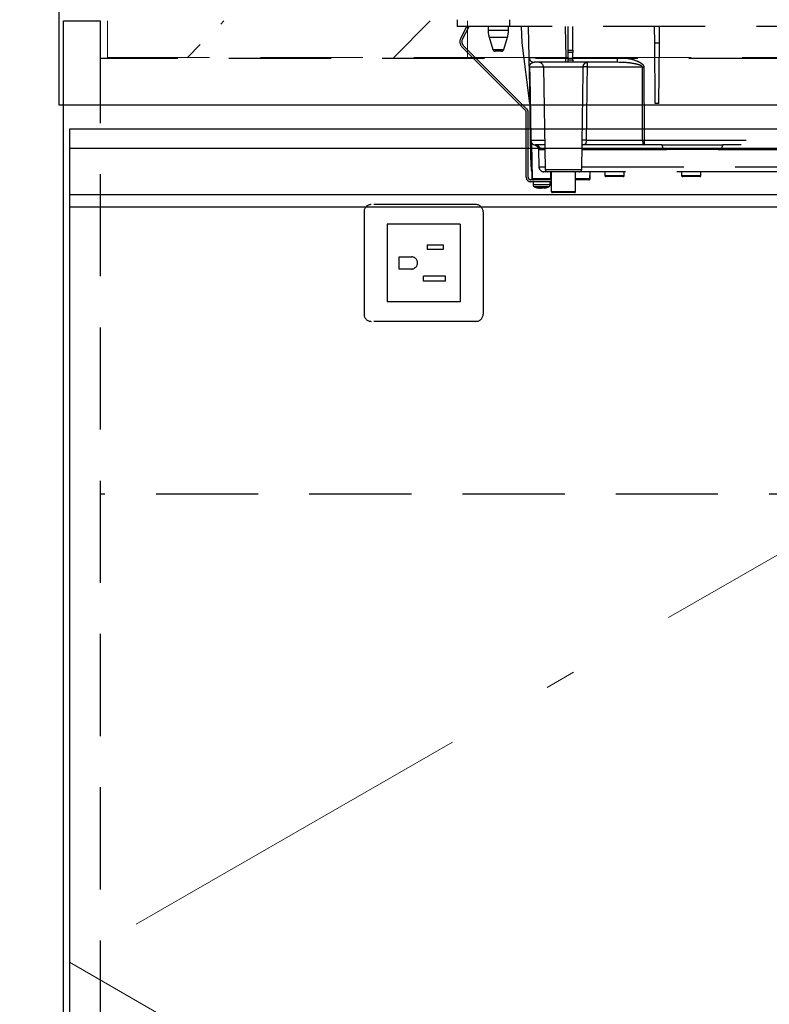
# Model space of a CAD drawing. Units: millimetres. Extents: x 210 to 8110, y 68 to 5608.
# Drawn here: x 2494 to 2802, y 1485 to 1890 of the extents above; entities that cross this region are included whole.
import ezdxf

# ---------------------------------------------------------------- set-up
doc = ezdxf.new("R2010")
doc.units = ezdxf.units.MM
doc.header["$LTSCALE"] = 5
doc.linetypes.add('DASHDOT', pattern=[50.5, 30, -9, 2.5, -9])
doc.linetypes.add('HIDDEN', pattern=[12.6, 8.4, -4.2])
for name, color, linetype, lineweight in [('キャビ', 134, 'Continuous', 9), ('トップ', 14, 'Continuous', 9), ('トビラ', 54, 'Continuous', 9), ('熱源', 214, 'Continuous', 9), ('電源', 56, 'Continuous', 9)]:
    doc.layers.add(name, color=color, linetype=linetype, lineweight=lineweight)
doc.styles.get("Standard").update_dxf_attribs({"font": 'txt', "bigfont": 'bigfont'})
doc.styles.add('ＭＳ ゴシック', font='txt')
doc.dimstyles.get("Standard").update_dxf_attribs({"dimtxt": 0.18, "dimasz": 0.18, "dimexe": 0.18, "dimexo": 0.0625, "dimgap": 0.09, "dimtad": 0, "dimtih": 1, "dimtoh": 1, "dimdec": 4, "dimzin": 0, "dimdsep": 46, "dimtxsty": 'Standard', "dimcen": 0.09, "dimadec": 0, "dimazin": 0, "dimtfac": 1, "dimtdec": 4, "dimtofl": 0, "dimtmove": 0, "dimatfit": 3, "dimfxl": 1, "dimtolj": 1, "dimtzin": 0, "dimarcsym": 0})

# ---------------------------------------------------------------- blocks, each defined once
blk = doc.blocks.new('_DOT')
at = {"color": 0}
blk.add_line((-0.5, 0), (-1, 0), dxfattribs=at)
at = {"color": 0, "const_width": 0.5}
blk.add_lwpolyline([(-0.25, 0, 1), (0.25, 0, 1)], format="xyb", close=True, dxfattribs=at)
blk = doc.blocks.new('Dim2')
at = {"layer": 'トップ', "color": 14, "linetype": 'Continuous', "lineweight": 30}
for p, q in [((2490, 1890), (2180, 1890)), ((2200, 1040), (2200, 1890)), ((2492, 1040), (2180, 1040))]:
    blk.add_line(p, q, dxfattribs=at)
at = {"layer": 'トップ', "color": 14, "linetype": 'Continuous', "lineweight": 30, "xscale": 12, "yscale": 12, "zscale": 12}
for p, rotation in [((2200, 1890), 89.99999999999959), ((2200, 1040), 269.9999999999998)]:
    blk.add_blockref('_DOT', p, dxfattribs=dict(at, rotation=rotation))
at = {"layer": 'トップ', "color": 14, "linetype": 'Continuous', "lineweight": 9, "insert": (2200, 1465), "char_height": 70, "width": 900, "attachment_point": 8, "rotation": 90, "style": 'ＭＳ ゴシック'}
blk.add_mtext('850', dxfattribs=at)
blk = doc.blocks.new('Dim3')
at = {"layer": 'トップ', "color": 14, "linetype": 'Continuous', "lineweight": 30}
for p, q in [((2200, 1890), (2200, 2025)), ((2490, 1930), (2180, 1930)), ((2490, 1890), (2180, 1890))]:
    blk.add_line(p, q, dxfattribs=at)
at = {"layer": 'トップ', "color": 14, "linetype": 'Continuous', "lineweight": 30, "xscale": 12, "yscale": 12, "zscale": 12}
for p, rotation in [((2200, 1930), 269.9999999999998), ((2200, 1890), 89.99999999999949)]:
    blk.add_blockref('_DOT', p, dxfattribs=dict(at, rotation=rotation))
at = {"layer": 'トップ', "color": 14, "linetype": 'Continuous', "lineweight": 9, "insert": (2200, 1955), "char_height": 70, "width": 566.6667, "attachment_point": 7, "rotation": 90, "style": 'ＭＳ ゴシック'}
blk.add_mtext('40', dxfattribs=at)
blk = doc.blocks.new('*G82')
at = {"layer": '熱源', "color": 214, "linetype": 'HIDDEN', "lineweight": 30}
for p, q in [((2673.8, 1890), (2673.8, 1887.2)), ((2695.3, 1887.2), (2673.8, 1887.2)), ((2675.24, 1882.36), (2677.82, 1887.2)), ((2675.95, 1881.98), (2678.72, 1887.2)), ((2686.5, 1887.2), (2686.5, 1885.69)), ((2694.9, 1885.69), (2694.9, 1887.2)), ((2695.3, 1890), (2695.3, 1887.2)), ((2964.8, 1887.2), (2695.3, 1887.2)), ((2700.52, 1880.5), (2700.29, 1887.2)), ((2703.4, 1874.47), (2703.18, 1887.2)), ((2718.18, 1887.2), (2718.4, 1874.47)), ((2719.4, 1877.46), (2719.4, 1887.2)), ((2721.4, 1877.46), (2721.4, 1887.2)), ((2755.03, 1880.5), (2754.97, 1887.2)), ((2756.97, 1880.5), (2757.03, 1887.2)), ((2686.5, 1885.69), (2690.7, 1885.69)), ((2686.94, 1882.77), (2690.7, 1882.77)), ((2686.94, 1882.77), (2688.48, 1877.71)), ((2690.7, 1885.69), (2694.9, 1885.69)), ((2690.7, 1882.77), (2694.46, 1882.77)), ((2692.92, 1877.71), (2694.46, 1882.77)), ((2701.91, 1852.69), (2675.77, 1878.83)), ((2702.47, 1853.26), (2676.33, 1879.4)), ((2703.73, 1855.5), (2700.52, 1880.5)), ((2755.25, 1855.5), (2755.03, 1880.5)), ((2755.03, 1880.5), (2756.97, 1880.5)), ((2756.75, 1855.5), (2756.97, 1880.5)), ((2688.48, 1877.71), (2692.92, 1877.71)), ((2691.96, 1877), (2689.44, 1877)), ((2718.4, 1872.5), (2718.4, 1874.47)), ((2718.4, 1874.47), (2719.4, 1874.47)), ((2719.4, 1876.53), (2719.4, 1877.46)), ((2719.4, 1877.46), (2721.4, 1877.46)), ((2719.4, 1873.5), (2719.4, 1876.53)), ((2721.4, 1876.53), (2719.4, 1876.53)), ((2721.4, 1877.46), (2721.4, 1876.53)), ((2721.4, 1873.5), (2721.4, 1876.53)), ((2721.4, 1874.47), (2739.73, 1874.47)), ((2739.73, 1872.5), (2739.73, 1874.47)), ((2704, 1840.46), (2703.47, 1870.53)), ((2709.25, 1870.53), (2703.54, 1870.53)), ((2718.4, 1872.5), (2705.4, 1872.5)), ((2725.61, 1870.53), (2709.25, 1870.53)), ((2709.25, 1870.53), (2709.98, 1828.48)), ((2719.4, 1872.5), (2718.4, 1872.5)), ((2719.4, 1872.5), (2719.4, 1873.5)), ((2719.4, 1873.5), (2721.4, 1873.5)), ((2721.4, 1872.5), (2719.4, 1872.5)), ((2721.4, 1873.5), (2721.4, 1872.5)), ((2739.73, 1872.5), (2721.4, 1872.5)), ((2749.93, 1870.53), (2727.21, 1870.53)), ((2740.36, 1872.47), (2739.73, 1872.5)), ((2750.52, 1870.53), (2750.6, 1840.46)), ((2756.75, 1855.5), (2755.25, 1855.5)), ((2702.2, 1825.2), (2702.2, 1851.99)), ((2703, 1825.2), (2703, 1851.99)), ((2704.19, 1829.46), (2704, 1840.46)), ((2704.07, 1840.46), (2709.77, 1840.46)), ((2704.31, 1839.43), (2704.48, 1829.46)), ((2704.38, 1839.31), (2704.64, 1824.69)), ((2709.81, 1838.5), (2705.99, 1838.5)), ((2725.02, 1828.48), (2725.2, 1838.8)), ((2750.6, 1838.5), (2725.38, 1838.5)), ((2726.83, 1840.46), (2750.01, 1840.46)), ((2750.6, 1840.46), (2750.6, 1838.5)), ((2750.6, 1840.46), (2857.77, 1840.46)), ((2757.99, 1838.5), (2750.6, 1838.5)), ((2853.55, 1838.5), (2783.01, 1838.5)), ((2707.28, 1836.59), (2707.41, 1829.46)), ((2709.84, 1836.53), (2707.97, 1836.53)), ((2758.38, 1836.53), (2725.16, 1836.53)), ((2806.93, 1836.53), (2782.62, 1836.53)), ((2704.2, 1828.48), (2704.2, 1828.48)), ((2704.21, 1828.41), (2704.2, 1828.48)), ((2704.5, 1827.5), (2704.59, 1827.5)), ((2704.5, 1827.5), (2704.55, 1824.69)), ((2707.41, 1829.46), (2709.97, 1829.46)), ((2710.98, 1827.5), (2709.41, 1827.5)), ((2709.98, 1828.48), (2717.5, 1828.48)), ((2724.02, 1827.5), (2710.98, 1827.5)), ((2712.27, 1824.69), (2712.3, 1827.5)), ((2712.5, 1827.5), (2712.5, 1819.4)), ((2717.5, 1828.48), (2725.02, 1828.48)), ((2722.5, 1819.4), (2722.5, 1827.5)), ((2806.06, 1827.5), (2723.93, 1827.5)), ((2725.03, 1829.46), (2806.84, 1829.46)), ((2728.36, 1824.69), (2728.41, 1827.5)), ((2728.45, 1824.69), (2728.5, 1827.5)), ((2734.5, 1827.5), (2734.5, 1826)), ((2734.5, 1826), (2738.5, 1826)), ((2738.5, 1825.5), (2735, 1825.5)), ((2738.5, 1826), (2742.5, 1826)), ((2742, 1825.5), (2738.5, 1825.5)), ((2742.5, 1826), (2742.5, 1827.5)), ((2766, 1827.5), (2766, 1826)), ((2766, 1826), (2770, 1826)), ((2770, 1825.5), (2766.5, 1825.5)), ((2770, 1826), (2774, 1826)), ((2773.5, 1825.5), (2770, 1825.5)), ((2774, 1826), (2774, 1827.5)), ((2712.5, 1824.2), (2704, 1824.2)), ((2712.5, 1823.4), (2704, 1823.4)), ((2704.55, 1824.69), (2704.64, 1824.69)), ((2704.64, 1824.69), (2712.27, 1824.69)), ((2705, 1823.4), (2705, 1822.19)), ((2712, 1822.19), (2712, 1823.4)), ((2722.5, 1824.69), (2728.36, 1824.69)), ((2727.86, 1824.2), (2722.5, 1824.2)), ((2727.95, 1824.2), (2727.86, 1824.2)), ((2728.36, 1824.69), (2728.45, 1824.69)), ((2707.6, 1820.77), (2707.5, 1820.77)), ((2708.07, 1820.77), (2708.46, 1820.77)), ((2708.93, 1820.77), (2708.46, 1820.77)), ((2709.9, 1820.99), (2708.93, 1820.77)), ((2709.4, 1820.77), (2709.49, 1820.77)), ((2709.46, 1820.8), (2709.56, 1820.81)), ((2709.49, 1820.77), (2710.46, 1820.99)), ((2712.5, 1819.4), (2722.5, 1819.4)), ((2722, 1818.9), (2713, 1818.9))]:
    blk.add_line(p, q, dxfattribs=at)
for points in [[(2703.54, 1870.53), (2703.61, 1866.54), (2703.89, 1850.54), (2704.07, 1840.46)], [(2750.01, 1840.46), (2750, 1844.46), (2749.96, 1860.46), (2749.93, 1870.53)], [(2750.01, 1840.46), (2750.02, 1840.08), (2750.06, 1839.71), (2750.11, 1839.37), (2750.18, 1839.07), (2750.27, 1838.83), (2750.38, 1838.65), (2750.49, 1838.54), (2750.6, 1838.5)]]:
    blk.add_lwpolyline(points, dxfattribs=at)
for centre, radius, start, end in [((2677.89, 1880.95), 3, 152, 225), ((2696.5, 1885.69), 10, 180, 196.9908), ((2684.9, 1885.69), 10, 343.0092, 0), ((2677.89, 1880.95), 2.2, 152, 225), ((2689.44, 1878), 1, 196.9908, 270), ((2691.96, 1878), 1, 270, 343.0092), ((2705.4, 1874.5), 2, 181, 270), ((2703.51, 1872.21), 1.67, 268.7214, 271.2786), ((2707.25, 1870.5), 2, 1, 90), ((2726.41, 1852.64), 17.92, 87.4333, 92.5667), ((2750.23, 1980.57), 110.04, 269.846, 270.154), ((2701.2, 1851.99), 1, 0, 45), ((2701.2, 1851.99), 1.8, 0, 45), ((2705.99, 1840.5), 2, 181, 270), ((2704.03, 1842.15), 1.69, 268.7213, 271.2787), ((2706.03, 1840.46), 1.96, 179.8969, 268.9059), ((2705.98, 1836.51), 1.99, 0.6806, 89.6917), ((2726.01, 1825.85), 14.64, 86.8103, 93.1897), ((2750.3, 1950.47), 110, 269.8454, 270.1546), ((2755.54, 1837), 2.87, 350.6585, 31.4281), ((2785.46, 1837), 2.87, 148.5719, 189.3415), ((2704.33, 1835.44), 5.98, 268.5969, 271.4031), ((2706.19, 1829.5), 2, 181, 220.231), ((2706.2, 1828.55), 2, 180.9995, 212.7299), ((2705.48, 1829.48), 1, 181, 204.1532), ((2709.41, 1829.5), 2, 181, 270), ((2710.98, 1828.5), 1, 181, 270), ((2724.02, 1828.5), 1, 270, 359), ((2735, 1826), 0.5, 180, 270), ((2742, 1826), 0.5, 270, 0), ((2766.5, 1826), 0.5, 180, 270), ((2773.5, 1826), 0.5, 270, 0), ((2704, 1825.2), 1.8, 180, 270), ((2704, 1825.2), 1, 180, 270), ((2705.05, 1824.7), 0.5, 181, 270), ((2705.14, 1824.7), 0.5, 181, 270), ((2706, 1822.19), 1, 180.0859, 248.3296), ((2711, 1822.19), 1, 290.0261, 359.5709), ((2727.86, 1824.7), 0.5, 270, 359), ((2727.95, 1824.7), 0.5, 270, 359), ((2708.13, 1823.28), 2.57, 243.1922, 258.142), ((2708.99, 1823.28), 2.57, 243.1922, 258.142), ((2713, 1819.4), 0.5, 180, 270), ((2722, 1819.4), 0.5, 270, 0)]:
    blk.add_arc(centre, radius, start, end, dxfattribs=at)
blk.add_ellipse((2718.4, 1874.5), major_axis=(15, 0.03), ratio=0.002326, start_param=-3.141557, end_param=-1.571066, dxfattribs=at)
for points, knots in [([(2703.47, 1870.53), (2703.47, 1870.68), (2703.46, 1871.01), (2703.45, 1871.58), (2703.44, 1872.26), (2703.43, 1872.92), (2703.42, 1873.66), (2703.4, 1874.32), (2703.4, 1874.42), (2703.4, 1874.47)], [0, 0, 0, 0, 0.034874, 0.078623, 0.159972, 0.293131, 0.426892, 0.713391, 1, 1, 1, 1]), ([(2739.73, 1874.47), (2741.06, 1874.41), (2743.71, 1874.29), (2746.93, 1873.41), (2748.98, 1872.47), (2749.92, 1871.76), (2750.36, 1871.23), (2750.51, 1870.78), (2750.52, 1870.59), (2750.52, 1870.53)], [0, 0, 0, 0, 0.3293558, 0.6579512, 0.8199374, 0.8856398, 0.9519473, 0.9874816, 1, 1, 1, 1]), ([(2703.54, 1870.53), (2703.54, 1870.57), (2703.54, 1870.65), (2703.56, 1870.82), (2703.61, 1871.09), (2703.79, 1871.6), (2704.05, 1871.9), (2704.55, 1872.32), (2704.97, 1872.49), (2705.35, 1872.5), (2705.4, 1872.5)], [0, 0, 0, 0, 0.008996, 0.020664, 0.053377, 0.127427, 0.399981, 0.506057, 0.930915, 1, 1, 1, 1]), ([(2725.2, 1840.46), (2725.28, 1846.18), (2725.43, 1856.2), (2725.55, 1866.23), (2725.61, 1870.53)], [0, 0, 0, 0, 0.570075, 1, 1, 1, 1]), ([(2725.61, 1870.53), (2725.62, 1870.67), (2725.63, 1870.93), (2725.76, 1871.4), (2725.94, 1871.72), (2726.15, 1871.99), (2726.39, 1872.24), (2726.7, 1872.42), (2726.95, 1872.48), (2727.05, 1872.5), (2727.1, 1872.5), (2727.13, 1872.5), (2727.14, 1872.5), (2727.15, 1872.5), (2727.16, 1872.5), (2727.16, 1872.5)], [0, 0, 0, 0, 0.11572, 0.226464, 0.433162, 0.463465, 0.593437, 0.824937, 0.912039, 0.954609, 0.976394, 0.98769, 0.993574, 0.997369, 1, 1, 1, 1]), ([(2727.21, 1870.53), (2727.16, 1866.23), (2727.04, 1856.2), (2726.91, 1846.18), (2726.83, 1840.46)], [0, 0, 0, 0, 0.429922, 1, 1, 1, 1]), ([(2727.16, 1872.5), (2727.16, 1872.5), (2727.16, 1872.5), (2727.16, 1872.5), (2727.16, 1872.5), (2727.16, 1872.5), (2727.17, 1872.49), (2727.18, 1872.48), (2727.19, 1872.41), (2727.21, 1872.23), (2727.22, 1871.86), (2727.21, 1871.43), (2727.21, 1870.93), (2727.21, 1870.67), (2727.21, 1870.53)], [0, 0, 0, 0, 0.00261, 0.006972, 0.013339, 0.025519, 0.048856, 0.093904, 0.183917, 0.406489, 0.537295, 0.774721, 0.885119, 1, 1, 1, 1]), ([(2749.93, 1870.53), (2749.93, 1870.56), (2749.92, 1870.62), (2749.88, 1870.72), (2749.71, 1870.93), (2749.3, 1871.16), (2748.38, 1871.52), (2746.39, 1871.98), (2743.6, 1872.39), (2741.37, 1872.45), (2740.36, 1872.47)], [0, 0, 0, 0, 0.007494, 0.017245, 0.031272, 0.087948, 0.153278, 0.327828, 0.695533, 1, 1, 1, 1]), ([(2705.76, 1838.5), (2705.77, 1838.5), (2705.79, 1838.5), (2705.88, 1838.47), (2706.03, 1838.42), (2706.24, 1838.32), (2706.56, 1838.13), (2706.92, 1837.76), (2707.22, 1837.22), (2707.26, 1836.79), (2707.27, 1836.58)], [0, 0, 0, 0, 0.172009, 0.316671, 0.392507, 0.456978, 0.550402, 0.681725, 0.842086, 1, 1, 1, 1]), ([(2726.83, 1840.46), (2726.82, 1840.29), (2726.81, 1840.08), (2726.78, 1839.7), (2726.75, 1839.47), (2726.66, 1839.12), (2726.49, 1838.79), (2726.02, 1838.51), (2725.45, 1838.51), (2725.09, 1838.5)], [0, 0, 0, 0, 0.096369, 0.116288, 0.233699, 0.259444, 0.415153, 0.62938, 1, 1, 1, 1]), ([(2725.16, 1838.3), (2725.16, 1838.3), (2725.15, 1838.27), (2725.22, 1838.44), (2725.43, 1838.52), (2725.39, 1838.51), (2725.38, 1838.51)], [0, 0, 0, 0, 0.080783, 0.423317, 0.900077, 1, 1, 1, 1]), ([(2725.19, 1838.8), (2725.2, 1839.05), (2725.2, 1839.54), (2725.2, 1840.15), (2725.2, 1840.46)], [0, 0, 0, 0, 0.488496, 1, 1, 1, 1]), ([(2757.99, 1838.5), (2760.64, 1838.53), (2766.12, 1838.58), (2774.48, 1838.59), (2780.16, 1838.53), (2783.01, 1838.5)], [0, 0, 0, 0, 0.317885, 0.658174, 1, 1, 1, 1]), ([(2707.97, 1836.53), (2707.74, 1836.55), (2707.33, 1836.58), (2707.33, 1836.59), (2707.33, 1836.59)], [0, 0, 0, 0, 0.581674, 1, 1, 1, 1]), ([(2782.62, 1836.53), (2779.91, 1836.6), (2774.43, 1836.72), (2766.26, 1836.7), (2760.94, 1836.59), (2758.38, 1836.53)], [0, 0, 0, 0, 0.337745, 0.681349, 1, 1, 1, 1]), ([(2705.01, 1822.19), (2705.04, 1822.19), (2705.1, 1822.19), (2705.67, 1822.19), (2706.28, 1822.19), (2706.59, 1822.19)], [0, 0, 0, 0, 0.319988, 0.659994, 1, 1, 1, 1]), ([(2706.59, 1822.19), (2706.94, 1822.19), (2707.64, 1822.19), (2708.84, 1822.19), (2710, 1822.19), (2710.99, 1822.19), (2711.68, 1822.19), (2712.01, 1822.19), (2711.97, 1822.19), (2711.95, 1822.19)], [0, 0, 0, 0, 0.156966, 0.313932, 0.470898, 0.627864, 0.78483, 0.941796, 1, 1, 1, 1]), ([(2712.27, 1824.69), (2712.26, 1824.64), (2712.25, 1824.53), (2712.16, 1824.38), (2712.03, 1824.27), (2711.89, 1824.21), (2711.79, 1824.2), (2711.75, 1824.2)], [0, 0, 0, 0, 0.209517, 0.418975, 0.630228, 0.846395, 1, 1, 1, 1]), ([(2705.63, 1821.27), (2706.07, 1821.1), (2706.67, 1820.86), (2707.32, 1820.81), (2707.51, 1820.8)], [0, 0, 0, 0, 0.7105435, 1, 1, 1, 1]), ([(2706.93, 1821.26), (2706.67, 1821.26), (2706.17, 1821.26), (2705.71, 1821.26), (2705.66, 1821.26), (2705.63, 1821.26)], [0, 0, 0, 0, 0.340012, 0.680024, 1, 1, 1, 1]), ([(2711.34, 1821.26), (2711.35, 1821.26), (2711.39, 1821.26), (2711.11, 1821.26), (2710.55, 1821.26), (2709.73, 1821.26), (2708.78, 1821.26), (2707.79, 1821.26), (2707.21, 1821.26), (2706.93, 1821.26)], [0, 0, 0, 0, 0.058199, 0.215166, 0.372132, 0.529099, 0.686066, 0.843033, 1, 1, 1, 1]), ([(2706.97, 1820.99), (2707.11, 1820.98), (2707.4, 1820.96), (2707.69, 1820.98), (2707.83, 1820.99)], [0, 0, 0, 0, 0.501776, 1, 1, 1, 1]), ([(2709.56, 1820.81), (2709.71, 1820.82), (2710.33, 1820.86), (2710.9, 1821.09), (2711.34, 1821.27)], [0, 0, 0, 0, 0.2496507, 1, 1, 1, 1])]:
    blk.add_open_spline(points, degree=3, knots=knots, dxfattribs=at)
blk.add_open_spline([(2709.9, 1820.99), (2710, 1820.98), (2710.19, 1820.96), (2710.37, 1820.98), (2710.46, 1820.99)], degree=3, dxfattribs=at)

msp = doc.modelspace()

# ---------------------------------------------------------------- hatches: boundary and pattern name
at = {"layer": 'トップ', "linetype": 'HIDDEN', "lineweight": 9}
h = msp.add_hatch(dxfattribs=at)
h.set_pattern_fill('', scale=0.05, style=0, pattern_type=2)
h.set_pattern_definition([(45, (-2656, -289.7), (-42.4264, 42.4264), [28, -12])])
h.paths.add_polyline_path([(2678, 1874.5), (2678, 1889.5), (2530, 1889.5), (2530, 1874.5)], flags=0)

# ---------------------------------------------------------------- linework, layer by layer
at = {"layer": 'キャビ', "color": 134, "linetype": 'Continuous', "lineweight": 30}
msp.add_line((2512, 1040), (2512, 1889.5), dxfattribs=at)
at = {"layer": 'キャビ', "color": 134, "linetype": 'HIDDEN', "lineweight": 30}
for p, q in [((2512, 1889.5), (2527, 1889.5)), ((2527, 1889.5), (2527, 1040)), ((3693, 1874), (2527, 1874)), ((3096, 1695), (2527, 1695))]:
    msp.add_line(p, q, dxfattribs=at)
at = {"layer": 'トップ', "color": 14, "linetype": 'Continuous', "lineweight": 30}
for p, q in [((2510, 1930), (2510, 1855)), ((2510, 1855), (3710, 1855))]:
    msp.add_line(p, q, dxfattribs=at)
at = {"layer": 'トップ', "color": 14, "linetype": 'HIDDEN', "lineweight": 9}
for p, q in [((2530, 1874.5), (2530, 1889.5)), ((2678, 1874.5), (2678, 1889.5)), ((2530, 1874.5), (2678, 1874.5)), ((3085, 1874.5), (2678, 1874.5))]:
    msp.add_line(p, q, dxfattribs=at)
at = {"layer": 'トビラ', "color": 54, "linetype": 'Continuous', "lineweight": 30}
for p, q in [((2514.5, 1845), (2514.5, 1160)), ((3109.5, 1845), (2514.5, 1845)), ((3109.5, 1837), (2514.5, 1837)), ((3109.5, 1818), (2514.5, 1818)), ((3109.5, 1813), (2514.5, 1813))]:
    msp.add_line(p, q, dxfattribs=at)
at = {"layer": 'トビラ', "color": 54, "linetype": 'DASHDOT', "lineweight": 9}
for p, q in [((3109.5, 1845), (2514.5, 1502.5)), ((2514.5, 1502.5), (3109.5, 1160))]:
    msp.add_line(p, q, dxfattribs=at)
at = {"layer": '電源', "color": 56, "linetype": 'HIDDEN', "lineweight": 30}
for p, q in [((2681.5, 1814), (2638.5, 1814)), ((2635.5, 1811), (2635.5, 1769)), ((2684.5, 1811), (2684.5, 1769)), ((2645, 1806), (2645, 1774)), ((2675, 1806), (2645, 1806)), ((2675, 1806), (2675, 1774)), ((2661.5, 1797.5), (2668, 1797.5)), ((2661.5, 1797.5), (2661.5, 1795.5)), ((2668, 1797.5), (2668, 1795.5)), ((2668, 1795.5), (2661.5, 1795.5)), ((2650, 1787.5), (2650, 1792.5)), ((2650, 1792.5), (2655, 1792.5)), ((2655, 1787.5), (2650, 1787.5)), ((2669, 1784.5), (2660, 1784.5)), ((2660, 1782.5), (2660, 1784.5)), ((2669, 1782.5), (2660, 1782.5)), ((2669, 1782.5), (2669, 1784.5)), ((2675, 1774), (2645, 1774)), ((2681.5, 1766), (2638.5, 1766))]:
    msp.add_line(p, q, dxfattribs=at)
for centre, radius, start, end in [((2638.5, 1811), 3, 90, 180), ((2681.5, 1811), 3, 0, 90), ((2655, 1790), 2.5, 270, 90), ((2638.5, 1769), 3, 180, 270), ((2681.5, 1769), 3, 270, 0)]:
    msp.add_arc(centre, radius, start, end, dxfattribs=at)

# ---------------------------------------------------------------- block references
msp.add_blockref('*G82', (0, 0))

# ---------------------------------------------------------------- dimensions: what is measured, and where the dimension line sits
at = {"layer": 'トップ', "color": 14, "linetype": 'Continuous', "lineweight": 30}
for base, p1, p2, picture, middle in [((2200, 1930), (2510, 1890), (2510, 1930), 'Dim3', (2200, 1990)), ((2200, 1890), (2512, 1040), (2510, 1890), 'Dim2', (2200, 1465))]:
    dim = msp.add_linear_dim(base=base, p1=p1, p2=p2, angle=90, dimstyle='Standard', override={"dimscale": 1, "dimtxt": 70, "dimasz": 12, "dimexe": 20, "dimexo": 20, "dimgap": 0, "dimtad": 1, "dimtih": 0, "dimtoh": 0, "dimdec": 2, "dimzin": 8, "dimtxsty": 'ＭＳ ゴシック', "dimblk1": 'DOT', "dimblk2": 'DOT', "dimsah": 1, "dimse1": 0, "dimse2": 0, "dimtix": 0, "dimtofl": 1, "dimtmove": 1, "dimatfit": 2, "dimtzin": 8}, dxfattribs=at)
    dim.commit()
    dim.dimension.update_dxf_attribs({"geometry": picture, "text_midpoint": middle, "dimtype": 160})

doc.saveas('drawing.dxf')
